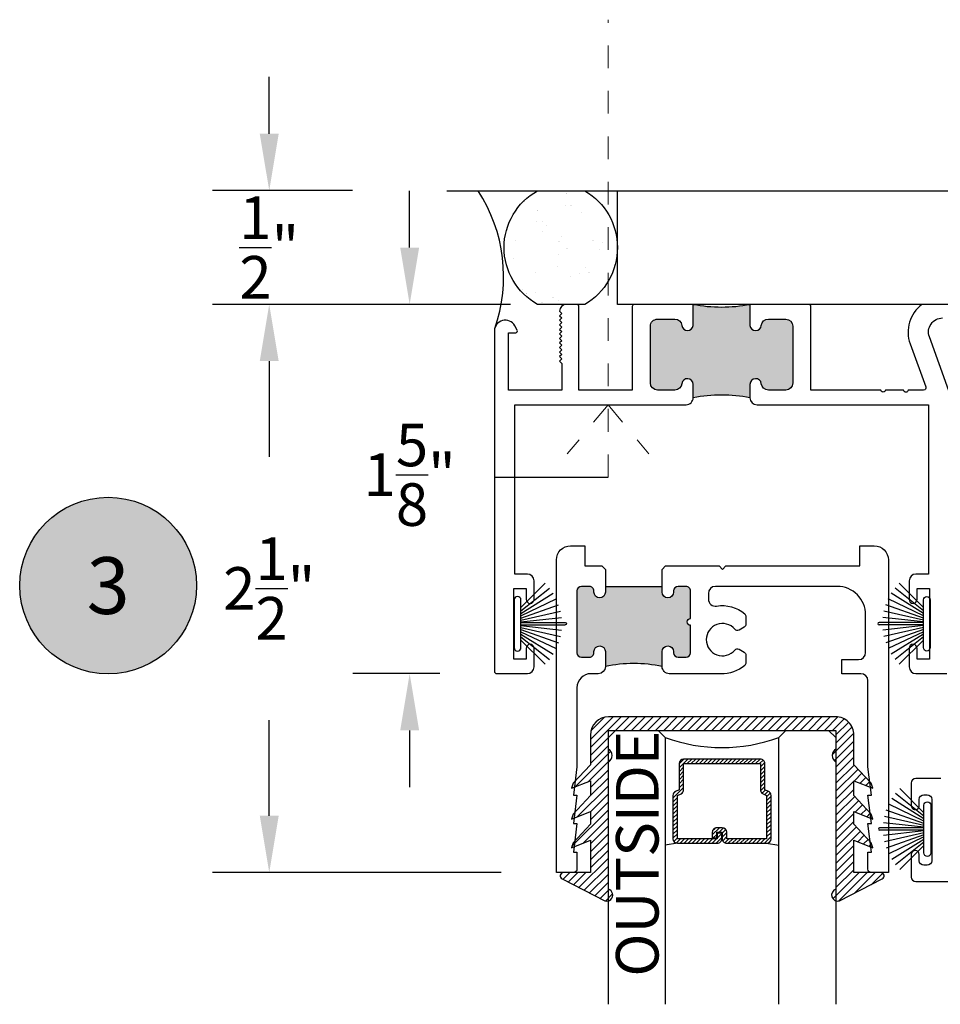
# Model space of a CAD drawing. Units: inches. Extents: x 0 to 179, y -28 to 43.
# Drawn here: x 24 to 28, y 26 to 30 of the extents above; entities that cross this region are included whole.
import ezdxf
from ezdxf.enums import TextEntityAlignment as Align

# ---------------------------------------------------------------- set-up
doc = ezdxf.new("R2010")
doc.units = ezdxf.units.IN
doc.header["$LTSCALE"] = 0.375
doc.header["$MEASUREMENT"] = 0
doc.linetypes.add('CENTER2', pattern=[1.125, 0.75, -0.125, 0.125, -0.125])
doc.linetypes.add('Dash Style-15', pattern=[0.4000000000000001, 0.25, -0.05, 0.05, -0.0500000000000001])
doc.layers.get('Defpoints').update_dxf_attribs({"color": 6})
for name, color, linetype in [('Arcadia-Centerline', 4, 'CENTER2'), ('Arcadia-Dim', 5, 'Continuous'), ('Arcadia-Profile', 5, 'Continuous'), ('Arcadia-Shade', 8, 'Continuous'), ('Arcadia-Text', 3, 'Continuous')]:
    doc.layers.add(name, color=color, linetype=linetype)
doc.layers.add('Screws', color=10, linetype='Dash Style-15', lineweight=5)
doc.styles.get("Standard").update_dxf_attribs({"font": 'arialn.TTF'})
doc.dimstyles.get("Standard").update_dxf_attribs({"dimscale": 0, "dimtxt": 0.046875, "dimasz": 0.0625, "dimexe": 0.0625, "dimexo": 0.0625, "dimgap": 0.09, "dimtad": 0, "dimtih": 1, "dimtoh": 1, "dimdec": 4, "dimzin": 0, "dimdsep": 46, "dimlunit": 4, "dimtxsty": 'Standard', "dimcen": 0.046875, "dimadec": 0, "dimazin": 0, "dimtfac": 1, "dimtdec": 4, "dimtofl": 0, "dimtmove": 0, "dimatfit": 3, "dimfxl": 1, "dimtolj": 1, "dimtzin": 0, "dimarcsym": 0})

# ---------------------------------------------------------------- blocks, each defined once
blk = doc.blocks.new('Keynote')
at = {"layer": 'Arcadia-Shade', "lineweight": -3}
h = blk.add_hatch(color=256, dxfattribs=at)
h.dxf.hatch_style = 1
edge = h.paths.add_edge_path()
edge.add_arc((0, 0), 0.0972, 0, 360)
at = {"layer": 'Defpoints', "lineweight": -3}
blk.add_circle((0, 0), 0.0972, dxfattribs=at)
at = {"layer": 'Arcadia-Text'}
blk.add_attdef('KEYNOTE_BUBBLE', text='', height=0.0625, dxfattribs=at).set_placement((0, 0), align=Align.MIDDLE_CENTER)
blk = doc.blocks.new('*D69')
at = {"layer": 'Arcadia-Dim', "color": 0, "lineweight": -2}
for p, q in [((25.6560224456311, 28.88385050292047), (25.6560224456311, 29.13385050292046)), ((25.67639693881765, 28.63385050292047), (25.4060224456311, 28.63385050292047)), ((25.78864460047014, 27.00885440304465), (25.4060224456311, 27.00885440304465)), ((25.6560224456311, 26.75885440304465), (25.6560224456311, 26.50885440304465))]:
    blk.add_line(p, q, dxfattribs=at)
at = {"layer": 'Arcadia-Dim', "color": 0, "lineweight": -3}
for points in [[(25.61435577896443, 28.88385050292047), (25.69768911229777, 28.88385050292047), (25.6560224456311, 28.63385050292047)], [(25.61435577896443, 26.75885440304465), (25.69768911229777, 26.75885440304465), (25.6560224456311, 27.00885440304465)]]:
    blk.add_solid(points, dxfattribs=at)
at = {"layer": 'Defpoints', "color": 0, "lineweight": -3}
for p in [(25.92639693881765, 28.63385050292047), (25.6560224456311, 27.00885440304465), (26.03864460047013, 27.00885440304465)]:
    blk.add_point(p, dxfattribs=at)
at = {"layer": 'Arcadia-Dim', "color": 0, "insert": (25.6560224456311, 27.88385050292045), "char_height": 0.1875, "attachment_point": 5}
blk.add_mtext('\\A1;1{\\H1x;\\S5/8;}"', dxfattribs=at)
blk = doc.blocks.new('B270PILE')
at = {"lineweight": -3}
for p, q in [((-0.005, 0.03), (-0.005, 0.225)), ((0.005, 0.03), (0.005, 0.225)), ((-0.0347241831699113, 0.03), (-0.1093844810405916, 0.1850337060029319)), ((-0.0252308089558078, 0.03), (-0.0832651711355121, 0.1958526784054417)), ((-0.0164576119723372, 0.03), (-0.0560987533918259, 0.2036791885306117)), ((-0.0081243397192981, 0.03), (-0.0282268612749826, 0.2084148134725706)), ((0.0081243397192981, 0.03), (0.0282268612749826, 0.2084148134725706)), ((0.0164576119723372, 0.03), (0.0560987533918259, 0.2036791885306117)), ((0.0252308089558078, 0.03), (0.0832651711355121, 0.1958526784054417)), ((0.0347241831699113, 0.03), (0.1093844810405917, 0.1850337060029319)), ((-0.0721055093308178, 0.03), (-0.1782655152223096, 0.1361600058914919)), ((-0.0575022248831391, 0.03), (-0.1571852140601667, 0.1549985147676532)), ((-0.0453068943729671, 0.03), (-0.1341282176302316, 0.1713583261783576)), ((0.0453068943729671, 0.03), (0.1341282176302316, 0.1713583261783576)), ((0.0575022248831391, 0.03), (0.1571852140601667, 0.1549985147676532)), ((0.0721055093308178, 0.03), (0.1782655152223096, 0.1361600058914919))]:
    blk.add_line(p, q, dxfattribs=at)
blk.add_lwpolyline([(-0.105, 0, -0.9999999999999998), (-0.105, 0.03), (0.105, 0.03, -0.9999999999999998), (0.105, 0), (0.105, 0)], format="xyb", close=True, dxfattribs=at)
blk.add_arc((0, 0.225), 0.005, 0, 180, dxfattribs=at)
blk = doc.blocks.new('b0950200')
at = {"layer": 'Arcadia-Profile'}
blk.add_lwpolyline([(-0.4995733152251295, -0.6850000000000024), (0.4995733152251293, -0.6850000000000023, 0.4142135623730951), (0.5795733152251294, -0.6050000000000023), (0.5795733152251294, -0.4741680925829428), (0.6556517798491833, -0.3924033260323441), (0.6627766110188027, -0.3705171959680769), (0.5795733152251294, -0.4037517153852194), (0.5795733152251294, -0.3381206043087204), (0.6556517798491833, -0.2563558377581216), (0.6627766110188027, -0.2344697076938615), (0.5795733152251294, -0.2677042271110039), (0.5795733152251294, -0.2127018260559339), (0.6556517798491833, -0.1309370595053281), (0.6627766110188027, -0.109050929441068), (0.5795733152251294, -0.1422854488582104), (0.5795733152251294, 0), (0.6975524685069836, 0, 0.7870766570721514), (0.7044038536197663, 0.0283438570899249), (0.5161459668492121, 0.125004610730457, 0.9999999999999998), (0.5006697387910997, 0.0733195990901976), (0.5006697387910783, -0.4858866516871602, 0.577350269189626), (0.5006697387910996, -0.5434533834170879), (0.5006697387910996, -0.625), (-0.5006697387910998, -0.625), (-0.5006697387910998, -0.5434533834170879, 0.5773502691896255), (-0.5006697387910785, -0.4858866516871602), (-0.5006697387910999, 0.0733195990901976, 0.9999999999999998), (-0.5161459668492123, 0.125004610730457), (-0.7044038536197667, 0.0283438570899249, 0.7870766570721514), (-0.697552468506984, 0), (-0.5795733152251297, 0), (-0.5795733152251297, -0.1422854488582104), (-0.6627766110188029, -0.109050929441068), (-0.6556517798491834, -0.1309370595053281), (-0.5795733152251297, -0.2127018260559339), (-0.5795733152251297, -0.2677042271110039), (-0.6627766110188029, -0.2344697076938615), (-0.6556517798491834, -0.2563558377581216), (-0.5795733152251297, -0.3381206043087204), (-0.5795733152251297, -0.4037517153852194), (-0.6627766110188029, -0.3705171959680769), (-0.6556517798491834, -0.3924033260323441), (-0.5795733152251297, -0.4741680925829428), (-0.5795733152251294, -0.6050000000000023, 0.4142135623730951)], format="xyb", close=True, dxfattribs=at)
blk = doc.blocks.new('1inchflexiblegasket')
at = {"layer": 'Arcadia-Shade', "lineweight": -3}
h = blk.add_hatch(dxfattribs=at)
h.set_pattern_fill('ANSI31', color=256, scale=0.2)
h.set_pattern_definition([(45, (-89.43627856654982, -536.5902275296392), (-0.0176776695296637, 0.0176776695296637), [])])
edge = h.paths.add_edge_path()
edge.add_line((0.4995733152251296, -5.7e-14), (-0.4995733152251292, -5.68e-14))
edge.add_arc((-0.4995733152251292, -0.0800000000000568), 0.08, 90, 180)
edge.add_line((-0.5795733152251293, -0.0800000000000568), (-0.5795733152251294, -0.2108319074171164))
edge.add_line((-0.5795733152251294, -0.2108319074171164), (-0.6556517798491833, -0.292596673967715))
edge.add_line((-0.6556517798491833, -0.292596673967715), (-0.6627766110188027, -0.3144828040319822))
edge.add_line((-0.6627766110188027, -0.3144828040319822), (-0.5795733152251294, -0.2812482846148398))
edge.add_line((-0.5795733152251294, -0.2812482846148398), (-0.5795733152251294, -0.3468793956913388))
edge.add_line((-0.5795733152251294, -0.3468793956913388), (-0.6556517798491833, -0.4286441622419376))
edge.add_line((-0.6556517798491833, -0.4286441622419376), (-0.6627766110188027, -0.4505302923061977))
edge.add_line((-0.6627766110188027, -0.4505302923061977), (-0.5795733152251294, -0.4172957728890553))
edge.add_line((-0.5795733152251294, -0.4172957728890553), (-0.5795733152251294, -0.4722981739441252))
edge.add_line((-0.5795733152251294, -0.4722981739441252), (-0.6556517798491833, -0.5540629404947311))
edge.add_line((-0.6556517798491833, -0.5540629404947311), (-0.6627766110188027, -0.5759490705589912))
edge.add_line((-0.6627766110188027, -0.5759490705589912), (-0.5795733152251294, -0.5427145511418489))
edge.add_line((-0.5795733152251294, -0.5427145511418489), (-0.5795733152251294, -0.6850000000000592))
edge.add_line((-0.5795733152251294, -0.6850000000000592), (-0.6975524685069836, -0.6850000000000592))
edge.add_arc((-0.6975524685069836, -0.700000000000059), 0.0149999999999999, 90, 242.8218308985568)
edge.add_line((-0.7044038536197663, -0.713343857089984), (-0.5161459668492121, -0.8100046107305161))
edge.add_arc((-0.5084078528201559, -0.7841621049103864), 0.0269761656984479, 253.3305342461636, 433.3305342461635)
edge.add_line((-0.5006697387910997, -0.7583195990902568), (-0.5006697387910783, -0.199113348312899))
edge.add_arc((-0.5172878228214092, -0.1703299824479413), 0.0332361680606408, 300.000000000021, 420.0000000000212)
edge.add_line((-0.5006697387910996, -0.1415466165829712), (-0.5006697387910996, -0.0600000000000591))
edge.add_line((-0.5006697387910996, -0.0600000000000591), (0.5006697387910999, -0.0600000000000594))
edge.add_line((0.5006697387910999, -0.0600000000000594), (0.5006697387910999, -0.1415466165829714))
edge.add_arc((0.5172878228214097, -0.1703299824479414), 0.0332361680606408, 119.9999999999788, 239.9999999999788)
edge.add_line((0.5006697387910786, -0.1991133483128992), (0.5006697387910999, -0.7583195990902569))
edge.add_arc((0.5084078528201561, -0.7841621049103866), 0.0269761656984479, 106.6694657538363, 286.6694657538364)
edge.add_line((0.5161459668492123, -0.8100046107305162), (0.7044038536197667, -0.7133438570899843))
edge.add_arc((0.697552468506984, -0.7000000000000594), 0.0150000000000001, 297.1781691014431, 450)
edge.add_line((0.697552468506984, -0.6850000000000593), (0.5795733152251297, -0.6850000000000593))
edge.add_line((0.5795733152251297, -0.6850000000000593), (0.5795733152251297, -0.542714551141849))
edge.add_line((0.5795733152251297, -0.542714551141849), (0.6627766110188029, -0.5759490705589914))
edge.add_line((0.6627766110188029, -0.5759490705589914), (0.6556517798491834, -0.5540629404947313))
edge.add_line((0.6556517798491834, -0.5540629404947313), (0.5795733152251297, -0.4722981739441254))
edge.add_line((0.5795733152251297, -0.4722981739441254), (0.5795733152251297, -0.4172957728890554))
edge.add_line((0.5795733152251297, -0.4172957728890554), (0.6627766110188029, -0.4505302923061978))
edge.add_line((0.6627766110188029, -0.4505302923061978), (0.6556517798491834, -0.4286441622419377))
edge.add_line((0.6556517798491834, -0.4286441622419377), (0.5795733152251297, -0.3468793956913389))
edge.add_line((0.5795733152251297, -0.3468793956913389), (0.5795733152251297, -0.28124828461484))
edge.add_line((0.5795733152251297, -0.28124828461484), (0.6627766110188029, -0.3144828040319823))
edge.add_line((0.6627766110188029, -0.3144828040319823), (0.6556517798491834, -0.2925966739677151))
edge.add_line((0.6556517798491834, -0.2925966739677151), (0.5795733152251298, -0.2108319074171165))
edge.add_line((0.5795733152251298, -0.2108319074171165), (0.5795733152251296, -0.080000000000057))
edge.add_arc((0.4995733152251296, -0.080000000000057), 0.08, 360, 450)
at = {"layer": 'Arcadia-Profile', "rotation": 180}
blk.add_blockref('b0950200', (0, -0.6850000000000592), dxfattribs=at)
blk = doc.blocks.new('*U24')
at = {"layer": 'Arcadia-Shade', "lineweight": -3}
h = blk.add_hatch(dxfattribs=at)
h.set_pattern_fill('ANSI31', color=256, scale=0.1, style=0)
h.set_pattern_definition([(45, (-12.49009116438055, -10.79353366436353), (-0.0088388347648318, 0.0088388347648318), [])])
edge = h.paths.add_edge_path()
edge.add_line((0.4990116755820752, 0.4285564927512803), (0.5229934129158452, 0.4285564927512838))
edge.add_arc((0.5229934129158464, 0.4482414927513226), 0.0196850000000387, 269.9999999999964, 359.9999999999982)
edge.add_line((0.5426784129158853, 0.448241492751322), (0.5426784129158853, 0.4732180318310384))
edge.add_line((0.5426784129158853, 0.4732180318310384), (0.5229934129158452, 0.4732180318310384))
edge.add_line((0.5229934129158452, 0.4732180318310384), (0.5229934129158452, 0.448241492751322))
edge.add_line((0.5229934129158452, 0.448241492751322), (0.4990116755820752, 0.448241492751322))
edge.add_line((0.4990116755820752, 0.448241492751322), (0.4990116755820752, 0.4763228331426534))
edge.add_arc((0.4793266755820601, 0.4763228331426871), 0.0196850000000151, 359.9999999999018, 449.9999999999017)
edge.add_line((0.4793266755820939, 0.4960078331427022), (0.3036411249999347, 0.4960078331426985))
edge.add_arc((0.3036411249999346, 0.4763228331426604), 0.0196850000000382, 89.99999999999984, 179.9999999999998)
edge.add_line((0.2839561249998965, 0.4763228331426605), (0.2839561249998965, 0.2858323436881278))
edge.add_arc((0.3036411249999145, 0.2858323436881261), 0.019685000000018, 179.9999999999951, 245.4529343159605)
edge.add_line((0.2954631769583571, 0.2679264678137017), (0.3114070047096007, 0.2606446238063391))
edge.add_line((0.3114070047096007, 0.2606446238063391), (0.3114070047096007, 0.1457257251104203))
edge.add_arc((0.3310920047095802, 0.145725725110422), 0.0196849999999795, 180.000000000005, 270.000000000005)
edge.add_line((0.3310920047095819, 0.1260407251104425), (0.668905995290265, 0.126040725110439))
edge.add_arc((0.668905995290266, 0.1457257251104213), 0.0196849999999823, 269.9999999999974, 359.9999999999973)
edge.add_line((0.6885909952902483, 0.1457257251104203), (0.6885909952902483, 0.2606446238063391))
edge.add_line((0.6885909952902483, 0.2606446238063391), (0.7045348230414366, 0.2679264678137088))
edge.add_arc((0.6963568749998893, 0.2858323436881248), 0.019685000000006, 294.547065684023, 359.9999999999882)
edge.add_line((0.7160418749998954, 0.2858323436881207), (0.7160418749998936, 0.4763228331426605))
edge.add_arc((0.696356874999912, 0.4763228331426601), 0.0196849999999816, 9.694e-13, 89.99999999999903)
edge.add_line((0.6963568749999123, 0.4960078331426418), (0.5206721869999261, 0.4960078331426985))
edge.add_arc((0.5206721869999243, 0.4763228331426586), 0.0196850000000399, 89.99999999999484, 179.9999999999947)
edge.add_line((0.5009871869998844, 0.4763228331426605), (0.5009871869998844, 0.4521573060815706))
edge.add_line((0.5009871869998844, 0.4521573060815706), (0.5206721869999261, 0.4521573060815706))
edge.add_line((0.5206721869999261, 0.4521573060815706), (0.5206721869999261, 0.4763228331426605))
edge.add_line((0.5206721869999261, 0.4763228331426605), (0.6963568749999123, 0.4763228331426605))
edge.add_line((0.6963568749999123, 0.4763228331426605), (0.6963568749999123, 0.2858323436881207))
edge.add_line((0.6963568749999123, 0.2858323436881207), (0.6804130472487258, 0.2785504996807049))
edge.add_arc((0.6885909952902385, 0.2606446238063089), 0.0196849999999736, 114.5470656839561, 179.9999999999121)
edge.add_line((0.668905995290265, 0.2606446238063391), (0.668905995290265, 0.1457257251104203))
edge.add_line((0.668905995290265, 0.1457257251104203), (0.3310920047095819, 0.1457257251104203))
edge.add_line((0.3310920047095819, 0.1457257251104203), (0.3310920047095819, 0.2606446238063391))
edge.add_arc((0.311407004709616, 0.2606446238063067), 0.019684999999966, 9.41968e-11, 65.45293431605748)
edge.add_line((0.3195849527511214, 0.2785504996806978), (0.3036411249999347, 0.2858323436881207))
edge.add_line((0.3036411249999347, 0.2858323436881207), (0.3036411249999347, 0.4763228331426605))
edge.add_line((0.3036411249999347, 0.4763228331426605), (0.4793266755820939, 0.4763228331426605))
edge.add_line((0.4793266755820939, 0.4763228331426605), (0.4793266755820939, 0.448241492751322))
edge.add_arc((0.4990116755821054, 0.4482414927512918), 0.0196850000000115, 179.9999999999121, 269.9999999999121)
at = {"layer": 'Arcadia-Profile'}
for p, q in [((0.3036416249999334, 0.4960078331427022), (0.2499999999999218, 0.5053829846366896)), ((0.6963568749999123, 0.4960078331427022), (0.7499984999999258, 0.5053829846366896)), ((0.7080088700575029, 0.2699663348586228), (0.7122228838293801, 0.2741803486304981))]:
    blk.add_line(p, q, dxfattribs=at)
for points in [[(0.2499999999999994, 1.20524279817635), (0.25, 0.03125), (0.21875, 0), (0.03125, 0), (0, 0.03125), (1.2e-15, 1.20524279817635)], [(1, 1.20524279817635), (1, 0.03125), (0.96875, 0), (0.78125, 0), (0.75, 0.03125), (0.7499999999999994, 1.20524279817635)]]:
    blk.add_lwpolyline(points, dxfattribs=at)
blk.add_lwpolyline([(0.4990116755820752, 0.4285564927512803), (0.5229934129158452, 0.4285564927512838, 0.4142135623731049), (0.5426784129158853, 0.448241492751322), (0.5426784129158853, 0.4732180318310384), (0.5229934129158452, 0.4732180318310384), (0.5229934129158452, 0.448241492751322), (0.4990116755820752, 0.448241492751322), (0.4990116755820752, 0.4763228331426534, 0.4142135623730951), (0.4793266755820939, 0.4960078331427022), (0.3036411249999347, 0.4960078331426985, 0.4142135623730951), (0.2839561249998965, 0.4763228331426605), (0.2839561249998965, 0.2858323436881278, 0.2936188569408289), (0.2954631769583571, 0.2679264678137017), (0.3114070047096007, 0.2606446238063391), (0.3114070047096007, 0.1457257251104203, 0.4142135623730951), (0.3310920047095819, 0.1260407251104425), (0.668905995290265, 0.126040725110439, 0.4142135623730951), (0.6885909952902483, 0.1457257251104203), (0.6885909952902483, 0.2606446238063391), (0.7045348230414366, 0.2679264678137088, 0.2936188569408282), (0.7160418749998954, 0.2858323436881207), (0.7160418749998936, 0.4763228331426605, 0.4142135623730853), (0.6963568749999123, 0.4960078331426418), (0.5206721869999261, 0.4960078331426985, 0.4142135623730951), (0.5009871869998844, 0.4763228331426605), (0.5009871869998844, 0.4521573060815706), (0.5206721869999261, 0.4521573060815706), (0.5206721869999261, 0.4763228331426605), (0.6963568749999123, 0.4763228331426605), (0.6963568749999123, 0.2858323436881207), (0.6804130472487258, 0.2785504996807049, 0.2936188569407848), (0.668905995290265, 0.2606446238063391), (0.668905995290265, 0.1457257251104203), (0.3310920047095819, 0.1457257251104203), (0.3310920047095819, 0.2606446238063391, 0.2936188569408189), (0.3195849527511214, 0.2785504996806978), (0.3036411249999347, 0.2858323436881207), (0.3036411249999347, 0.4763228331426605), (0.4793266755820939, 0.4763228331426605), (0.4793266755820939, 0.448241492751322, 0.4142135623730946)], format="xyb", close=True, dxfattribs=at)
blk.add_arc((0.4999992499998971, -0.6625220109668888), 0.7374409998105559, 70.18348207574029, 109.8165179242613, dxfattribs=at)
blk = doc.blocks.new('*D66')
at = {"layer": 'Arcadia-Dim', "color": 0, "lineweight": -2}
for p, q in [((26.09957419640193, 28.6338544113243), (24.78834890912607, 28.6338544113243)), ((25.03834890912607, 28.3838544113243), (25.03834890912607, 27.96297138699211)), ((25.03834890912607, 26.38335441018166), (25.03834890912607, 26.80393659845186)), ((26.05854264056454, 26.13335441018167), (24.78834890912607, 26.13335441018167))]:
    blk.add_line(p, q, dxfattribs=at)
at = {"layer": 'Arcadia-Dim', "color": 0, "lineweight": -3}
for points in [[(24.99668224245941, 28.3838544113243), (25.08001557579274, 28.3838544113243), (25.03834890912607, 28.6338544113243)], [(24.99668224245941, 26.38335441018166), (25.08001557579274, 26.38335441018166), (25.03834890912607, 26.13335441018167)]]:
    blk.add_solid(points, dxfattribs=at)
at = {"layer": 'Defpoints', "color": 0, "lineweight": -3}
for p in [(26.34957419640193, 28.6338544113243), (25.03834890912607, 26.13335441018167), (26.30854264056454, 26.13335441018167)]:
    blk.add_point(p, dxfattribs=at)
at = {"layer": 'Arcadia-Dim', "color": 0, "insert": (25.03834890912607, 27.38345399272197), "char_height": 0.1875, "attachment_point": 5}
blk.add_mtext('\\A1;2{\\H1x;\\S1/2;}"', dxfattribs=at)
blk = doc.blocks.new('*D67')
at = {"layer": 'Arcadia-Dim', "color": 0, "lineweight": -2}
for p, q in [((25.03834890912616, 29.38462506344692), (25.03834890912616, 29.63462506344692)), ((25.4038745038434, 29.13462506344691), (24.78834890912616, 29.13462506344691)), ((26.09957419640193, 28.6338544113243), (24.78834890912616, 28.6338544113243)), ((25.03834890912616, 28.3838544113243), (25.03834890912616, 28.1338544113243))]:
    blk.add_line(p, q, dxfattribs=at)
at = {"layer": 'Arcadia-Dim', "color": 0, "lineweight": -3}
for points in [[(24.99668224245949, 29.38462506344692), (25.08001557579282, 29.38462506344692), (25.03834890912616, 29.13462506344691)], [(24.99668224245949, 28.3838544113243), (25.08001557579282, 28.3838544113243), (25.03834890912616, 28.6338544113243)]]:
    blk.add_solid(points, dxfattribs=at)
at = {"layer": 'Defpoints', "color": 0, "lineweight": -3}
for p in [(25.03834890912616, 29.13462506344691), (25.6538745038434, 29.13462506344691), (26.34957419640193, 28.6338544113243)]:
    blk.add_point(p, dxfattribs=at)
at = {"layer": 'Arcadia-Dim', "color": 0, "insert": (25.03834890912616, 28.88423973738559), "char_height": 0.1875, "attachment_point": 5}
blk.add_mtext('\\A1;{\\H1x;\\S1/2;}"', dxfattribs=at)
blk = doc.blocks.new('Screw Target Indicator')
at = {"layer": 'Screws'}
for p, q in [((-0.0052220389184185, 0.0150000000001001), (0.2110036038659473, 0.194527023384353)), ((0.3132583640378925, 0.0150000000001001), (-1.700189642998793, 0.0150000000001001)), ((-0.0052220389184185, 0.0150000000010096), (0.2110036038659473, -0.1645270233832434))]:
    blk.add_line(p, q, dxfattribs=at)

msp = doc.modelspace()

# ---------------------------------------------------------------- hatches: boundary and pattern name
at = {"lineweight": -3}
h = msp.add_hatch(dxfattribs=at)
h.set_pattern_fill('AR-SAND', color=256, scale=0.1, angle=-1.27e-14, style=0)
h.set_pattern_definition([(52.50000000000002, (23.38435456991555, -24.84291451533658), (0.1926823769013159, -0.0062993358109608), [0, -0.1519999999999997, 0, -0.1699999999999997, 0, -0.1624999999999996]), (82.50000000000001, (23.38435456991555, -24.84291451533658), (0.2822146065229739, 0.1769776705267729), [0, -0.0819999999999999, 0, -0.1369999999999998, 0, -0.0525]), (122.4999999999999, (23.38435456991555, -24.96591451533658), (0.0005659053536963, 0.3114141861751496), [0, -0.05, 0, -0.1799999999999998, 0, -0.2349999999999998]), (132.5, (23.38435456991555, -24.96591451533658), (0.0877675564934248, 0.3006126604572295), [0, -0.025, 0, -0.118, 0, -0.135])])
edge = h.paths.add_edge_path()
edge.add_line((26.21829690237199, 29.13372558864553), (26.42681022605346, 29.13372558864553))
edge.add_arc((26.27930381487249, 28.88378999999856), 0.2902170563764295, -59.4518432422401, 59.451843230772795, ccw=False)
edge.add_line((26.42681022600345, 28.63385441132211), (26.21829690232198, 28.63385441132211))
edge.add_arc((26.35653441678322, 28.88378999996998), 0.2856175920303663, 118.94665491671901, 241.0533450717879, ccw=False)
at = {"layer": 'Arcadia-Profile'}
h = msp.add_hatch(dxfattribs=at)
h.set_pattern_fill('AR-SAND', color=256, scale=0.1, angle=-1.27e-14, style=0)
h.set_pattern_definition([(52.50000000000002, (23.38472737731445, -24.84291451533658), (0.1926823769013159, -0.0062993358109608), [0, -0.1519999999999997, 0, -0.1699999999999997, 0, -0.1624999999999996]), (82.50000000000001, (23.38472737731445, -24.84291451533658), (0.2822146065229739, 0.1769776705267729), [0, -0.0819999999999999, 0, -0.1369999999999998, 0, -0.0525]), (122.4999999999999, (23.38472737731445, -24.96591451533658), (0.0005659053536963, 0.3114141861751496), [0, -0.05, 0, -0.1799999999999998, 0, -0.2349999999999998]), (132.5, (23.38472737731445, -24.96591451533658), (0.0877675564934248, 0.3006126604572295), [0, -0.025, 0, -0.118, 0, -0.135])])
edge = h.paths.add_edge_path()
edge.add_line((26.21866970977088, 29.13372558864553), (26.42718303345235, 29.13372558864553))
edge.add_arc((26.27967662227134, 28.88378999999858), 0.2902170563764292, -59.45184324223959, 59.45184323077291, ccw=False)
edge.add_line((26.42718303340233, 28.63385441132211), (26.21866970972086, 28.63385441132211))
edge.add_arc((26.35690722418225, 28.88378999996999), 0.2856175920303687, 118.946654916733, 241.053345071801, ccw=False)
h = msp.add_hatch(color=256, dxfattribs=at)
edge = h.paths.add_edge_path()
edge.add_arc((27.02801951571029, 27.55638913249965), 0.6780862519497421, 79.37720874024946, 100.6227912597507)
edge.add_line((26.90301951571028, 28.22285440922706), (26.90301951571021, 28.28185440922717))
edge.add_arc((26.87801951571023, 28.28185440922717), 0.0249999999999773, 0, 173.8493601721433)
edge.add_arc((26.82234187208209, 28.28785440922704), 0.0309999999998487, 269.99999999968395, 353.84936017219525, ccw=False)
edge.add_line((26.82234187208192, 28.2568544092272), (26.74601951571011, 28.25685440922706))
edge.add_arc((26.74601951571017, 28.28785440922706), 0.0310000000000068, 180, 269.9999999998916, ccw=False)
edge.add_line((26.71501951571016, 28.28785440922704), (26.71501951571026, 28.53785440922725))
edge.add_arc((26.7460195157099, 28.53785440922736), 0.0309999999996222, 89.99999999887137, 180.0000000001838, ccw=False)
edge.add_line((26.7460195157105, 28.56885440922697), (26.82234187208214, 28.56885440922708))
edge.add_arc((26.82234187208214, 28.53785440922725), 0.0309999999998247, 6.1506398275734, 90.0000000000008, ccw=False)
edge.add_arc((26.87809147025748, 28.54393453441999), 0.0250802284108688, 186.3150202104657, 353.6849797900608)
edge.add_line((26.90301951571021, 28.54117583779869), (26.90301951571021, 28.62385440922704))
edge.add_line((26.90301951571021, 28.62385440922704), (26.90301951571021, 28.63385440922703))
edge.add_arc((27.02801951571021, 29.30031968595438), 0.6780862519497421, 259.3772087402491, 280.6227912597504)
edge.add_line((27.15301951571021, 28.63385440922703), (27.15301951571021, 28.62385440922704))
edge.add_line((27.15301951571021, 28.62385440922704), (27.15301951571032, 28.54117583779858))
edge.add_arc((27.17794756116305, 28.54393453441977), 0.0250802284108593, 186.3150202096801, 353.6849797903196)
edge.add_arc((27.23369715933849, 28.53785440922703), 0.03099999999995, 89.99999999976359, 173.8493601718092, ccw=False)
edge.add_line((27.23369715933861, 28.56885440922697), (27.31001951571077, 28.56885440922703))
edge.add_arc((27.3100195157101, 28.53785440922693), 0.0310000000001045, 0, 89.99999999874251, ccw=False)
edge.add_line((27.3410195157102, 28.53785440922714), (27.34101951571019, 28.28785440922703))
edge.add_arc((27.31001951571037, 28.28785440922701), 0.0309999999998212, -90.00000000042007, 2.6204816094832495e-11, ccw=False)
edge.add_line((27.31001951571014, 28.2568544092272), (27.23369715933839, 28.25685440922709))
edge.add_arc((27.23369715933839, 28.28785440922692), 0.0309999999998233, 186.1506398275717, 270.0000000000033, ccw=False)
edge.add_arc((27.17801951571021, 28.28185440922729), 0.024999999999978, 6.150639827858557, 179.9999999999979)
edge.add_line((27.15301951571023, 28.28185440922729), (27.15301951571027, 28.222854409227))
at = {"layer": 'Arcadia-Profile', "lineweight": -3}
msp.add_hatch(color=256, dxfattribs=at).paths.add_polyline_path([(26.51680745316274, 27.39235641018178), (26.51680745316274, 27.3673564101817, -1), (26.46680745316257, 27.3673564101817), (26.46680745316257, 27.37235641018134, 0.4142135623731213), (26.44680745316257, 27.39235641018178), (26.41180745316273, 27.39235641018178, 0.4142135623729911), (26.39180745316274, 27.37235641018134), (26.39180745316274, 27.10035441018165, 0.4142135623731213), (26.41180745316273, 27.08035441018167), (26.44680745316257, 27.08035441018167, 0.4142135623731079), (26.46680745316257, 27.10035441018165), (26.46680745316257, 27.10535441018175, -1), (26.51680745316274, 27.10535441018175), (26.51680745316274, 27.03935441018149, -0.1085986702297759), (26.76680745316274, 27.03935441018149), (26.76680745316274, 27.10535441018175, -1), (26.81680745316246, 27.10535441018175), (26.81680745316246, 27.10035441018165, 0.4142135623730951), (26.83680745316245, 27.08035441018167), (26.87180745316276, 27.08035441018167, 0.4142135623730951), (26.89180745316274, 27.10035441018165), (26.89180745316274, 27.22135541018162, -1), (26.89180745316274, 27.25135541018137), (26.89180745316274, 27.37235641018134, 0.4142135623731213), (26.87180745316276, 27.39235641018132), (26.83680745316245, 27.39235641018132, 0.4142135623730951), (26.81680745316246, 27.37235641018134), (26.81680745316246, 27.3673564101817, -1), (26.76680745316274, 27.3673564101817), (26.76680745316274, 27.39235641018132)])

# ---------------------------------------------------------------- linework, layer by layer
at = {"layer": 'Arcadia-Profile'}
msp.add_line((25.8199642693766, 29.13372558864553), (30.27644983826829, 29.13372558864553), dxfattribs=at)
at = {"layer": 'Arcadia-Profile', "lineweight": -3}
msp.add_line((26.51680745316274, 27.39235641018132), (26.76680745316274, 27.39235641018132), dxfattribs=at)
at = {"layer": 'Arcadia-Profile'}
msp.add_lwpolyline([(26.21866970977088, 29.13372558864553), (26.42718303345235, 29.13372558864553, -0.570989693723007), (26.42718303340233, 28.63385441132211), (26.21866970972086, 28.63385441132211, -0.5896722366876225)], format="xyb", close=True, dxfattribs=at)
msp.add_lwpolyline([(26.56989367864798, 29.13372558864553), (29.51668409304311, 29.13372558864553), (29.51764463979252, 28.63385441132211), (26.56989367864798, 28.63385441132211), (26.56989367864798, 29.13372558864553), (26.56989367864798, 29.13372558864553)], dxfattribs=at)
at = {"layer": 'Arcadia-Profile', "lineweight": -3}
msp.add_lwpolyline([(26.4006446023147, 28.25685440940033), (26.4006446023147, 28.62385441127308, 0.4142135623714302), (26.39064460226381, 28.63385441132404), (26.34564460203441, 28.63385441132429, 0.4142135623730951), (26.31564460188159, 28.60385441117147), (26.32564460193253, 28.59385441112046), (26.31564460188159, 28.58385441106952), (26.32564460193253, 28.57385441101857), (26.31564460188159, 28.56385441096763), (26.32564460193253, 28.55385441091663), (26.31564460188159, 28.54385441086569), (26.32564460193253, 28.53385441081475), (26.31564460188159, 28.52385441076381), (26.32564460193253, 28.51385441071286), (26.31564460188159, 28.50385441066192), (26.32564460193253, 28.49385441061098), (26.31564460188159, 28.48385441056004), (26.32564460193253, 28.4738544105091), (26.31564460188159, 28.46385441045809), (26.32564460193253, 28.45385441040715), (26.31564460188159, 28.4438544103562), (26.32564460193253, 28.43385441030527), (26.31564460188159, 28.42385441025426), (26.32564460193253, 28.41385441020332), (26.31564460188159, 28.40385441015238), (26.32564460193253, 28.39385441010144), (26.31564460188159, 28.38385441005049), (26.32564460193253, 28.37385440999956), (26.32564460193253, 28.25685440940033), (26.09064460073503, 28.25685440940033), (26.09064460073503, 28.5088544106874), (26.12264460089801, 28.5088544106874, 0.5773502691894056), (26.12957280416367, 28.52085441074854), (26.11867440109704, 28.53973099858127, 0.7673269879790251), (26.02864460041911, 28.51560758619483), (26.02864460041915, 27.01885440309558, 0.4142135623733162), (26.03864460047012, 27.00885440304463), (26.17364460115818, 27.00885440304475, 0.4142135623724015), (26.20364460131093, 27.03885440319757), (26.20364460131089, 27.12035440361272, 0.9999999999999998), (26.16864460113248, 27.12035440361272), (26.16864460113248, 27.07285440337081), (26.11364460085229, 27.07285440337081), (26.11364460085229, 27.38285440495025), (26.16864460113248, 27.38285440495025), (26.16864460113248, 27.33535440470832, 0.9999999999999998), (26.20364460131089, 27.33535440470832), (26.20364460131082, 27.41685440512346, 0.4142135623714302), (26.17364460115798, 27.44685440527647), (26.11864460087776, 27.44685440527641), (26.11864460087776, 28.19185440906887), (26.87201951427856, 28.19185440906904, 0.4142135623733755), (26.90301951443651, 28.22285440922703), (26.90301951443644, 28.28185440952776, 0.94771614293959), (26.85316342327695, 28.28453298096994, -0.3831100821458274), (26.82234187039707, 28.2568544094004), (26.74601951363639, 28.25685440940027, -0.4142135623725581), (26.71501951347849, 28.2878544095582), (26.7150195134786, 28.53785441083222, -0.4142135623798083), (26.74601951363678, 28.56885441098988), (26.82234187039731, 28.56885441098999, -0.3831100821454129), (26.85316342327698, 28.54117583942034, 0.8954385064725952), (26.90301951443644, 28.54117583942058), (26.90301951443696, 28.63385441132113), (26.64501951312197, 28.63385441132258, 0.4142135623748454), (26.63501951307095, 28.62385441127163), (26.63501951307106, 28.25685440940031)], format="xyb", close=True, dxfattribs=at)
for points in [[(28.02814461060695, 28.63385441132604), (27.90948039434919, 28.63385441132602, 0.3316002695540727), (27.85731133137709, 28.45986734865402), (27.92631744455186, 28.27027461090191, -0.5205670505518151), (27.91692051829612, 28.25685440940025), (27.84874840761214, 28.25685440940027, -0.9999999999992004), (27.82874840751024, 28.25685440940027), (27.74874840710263, 28.25685440940029, -1.000000000000887), (27.72874840700072, 28.25685440940029), (27.42101951707559, 28.25685440940035), (27.42101951707568, 28.6238544112711, 0.4142135623742178), (27.41101951702468, 28.63385441132205), (27.15301951571023, 28.63385441132113), (27.15301951571, 28.63385441132113), (27.15301951571035, 28.54117583942047, 0.8954385064807949), (27.20287560686978, 28.54117583942047, -0.3831100821435165), (27.2336971597497, 28.56885441098988), (27.31001951651073, 28.56885441098993, -0.4142135623666503), (27.34101951666811, 28.53785441083208), (27.3410195166681, 28.28785440955818, -0.4142135623753777), (27.3100195165101, 28.2568544094004), (27.23369715974947, 28.25685440940031, -0.3831100821454124), (27.20287560686971, 28.28453298097005, 0.9477161429395913), (27.15301951571024, 28.28185440952788), (27.15301951571028, 28.22285440922697, 0.4142135623728923), (27.18401951586824, 28.19185440906904), (27.93814461014849, 28.19185440906906), (27.93814461014838, 27.44685440527641), (27.88314460986806, 27.44685440527654, 0.4142135623722627), (27.85314460971533, 27.4168544051237), (27.85314460971537, 27.33535440470832, 0.9999999999999998), (27.88814460989355, 27.33535440470832), (27.88814460989367, 27.38285440495025), (27.94314461017386, 27.38285440495025), (27.94314461017386, 27.07285440337081), (27.88814460989367, 27.07285440337081), (27.88814460989367, 27.12035440361272, 0.9999999999999998), (27.85314460971525, 27.12035440361272), (27.85314460971527, 27.03885440319765, 0.4142135623703205), (27.88314460986786, 27.00885440304472), (28.01814461055601, 27.00885440304463, 0.4142135623732928)], [(28.028144610607, 28.25364916883394), (27.94188366767873, 28.49064916171017, -0.5205670505516813), (28.00014461046426, 28.57385441102032)], [(27.99250498007133, 26.54715639285343), (27.88250298007281, 26.54715583546096, 0.4142135623730822), (27.86250308141554, 26.52715573411871), (27.86250358559347, 26.42765573412027, 0.9999999999999998), (27.89750758559331, 26.42765591148947), (27.89750744624737, 26.45515591148916, -0.4142135623730951), (27.91750734490507, 26.47515601283096), (27.93250534490472, 26.47515608882788, -0.4142135623730822), (27.95250544624653, 26.45515619017017), (27.95250681436757, 26.18515619017383, -0.4142135623730951), (27.93250691571031, 26.16515608883157), (27.91750891571065, 26.16515601283511, -0.4142135623730951), (27.89750881436841, 26.18515591149237), (27.89750867502246, 26.21265591149206, 1), (27.86250467502306, 26.21265573412285), (27.862505179201, 26.11315573412396, 0.4142120782591261), (27.88250517920098, 26.09315583546671), (27.88250517920098, 26.09315583546671), (27.88250517920098, 26.09315583546671), (29.77442818170403, 26.09315583546671)]]:
    msp.add_lwpolyline(points, format="xyb", dxfattribs=at)
at = {"layer": 'Arcadia-Profile'}
for points in [[(26.51680745316274, 27.46735941018171), (26.51680745316274, 27.3673564101817, -0.9999999999999998), (26.46680745316257, 27.3673564101817), (26.46680745316257, 27.37235641018135, 0.4142135623730951), (26.44680745316257, 27.39235641018178), (26.41180745316273, 27.39235641018178, 0.4142135623730951), (26.39180745316274, 27.37235641018135), (26.39180745316274, 27.10035441018165, 0.4142135623730951), (26.41180745316273, 27.08035441018167), (26.44680745316257, 27.08035441018167, 0.4142135623731081), (26.46680745316257, 27.10035441018165), (26.46680745316257, 27.10535441018175, -0.9999999999999998), (26.51680745316274, 27.10535441018175), (26.51680745316274, 27.0393544101815, -0.4142135623730869), (26.48580745316279, 27.00835441018155), (26.45380745316265, 27.00835441018155, 0.4142135623730868), (26.39180745316274, 26.94635441018165), (26.39180745316274, 26.59835641018146), (26.37681045316253, 26.47335641018147), (26.39180745316274, 26.47335641018147), (26.37681045316253, 26.34835641018146), (26.39180745316274, 26.34835641018146), (26.37681045316253, 26.22335641018147), (26.39180745316274, 26.22335641018147), (26.39180745316274, 26.14835441018142, -0.4142135623730951), (26.37680745316242, 26.13335441018155), (26.30180845316248, 26.13335441018155), (26.30180845316248, 27.50935441018175, -0.4142135623730951), (26.36380845316284, 27.57135441018165), (26.42680845316248, 27.57135441018165), (26.42680845316248, 27.48235941018158), (26.50180745316288, 27.48235941018158), (26.51680745316274, 27.46735941018171)], [(26.76680745316274, 27.46735941018171), (26.78180445316251, 27.48235641018148), (27.01681045316285, 27.48235641018148), (27.03180745316262, 27.46735941018171), (27.04681195316265, 27.48235641018148), (27.16247745316263, 27.48235641018148), (27.63680545316287, 27.48235641018148), (27.63680545316287, 27.57135441018165), (27.69980545316251, 27.57135441018165, -0.4142135623730951), (27.76180545316286, 27.50935441018175), (27.76180545316286, 26.13335441018155), (27.68680745316281, 26.13335441018155, -0.4142135623730951), (27.67180745316248, 26.14835441018142), (27.67180745316248, 26.22335641018147), (27.68680945316258, 26.22335641018147), (27.67180745316248, 26.34835641018146), (27.68680945316258, 26.34835641018146), (27.67180745316248, 26.47335641018147), (27.68680945316258, 26.47335641018147), (27.67180745316248, 26.59835641018146), (27.67180745316248, 26.9773544101816, 0.4142135623730951), (27.64080745316253, 27.00835441018155), (27.55680745316271, 27.00835441018155), (27.55680745316271, 27.07035341018156), (27.63080545316255, 27.07035341018156, 0.4142135623730951), (27.66180545316251, 27.10135341018152), (27.66180545316251, 27.26735641018133, 0.4142135623730951), (27.5368054531625, 27.39235641018133), (27.00080745316267, 27.39235641018133, 0.4142135623730951), (26.96980745316272, 27.36135641018138), (26.96980745316272, 27.33649510889184, 0.4655721279500451), (27.00611673253818, 27.30595314509566, -0.2254337874936269), (27.13012437589053, 27.27145419347409, -0.2173284802554716), (27.13529245316271, 27.26012576483283), (27.13529245316271, 27.22657830335749, -0.2679395230911945), (27.12779292193566, 27.21358819295832), (27.10514514629198, 27.20051140386415, -0.3637654145323494), (27.08616133787357, 27.20385097486936, 2.744212327139108), (27.08616087073072, 27.11249128963875, -0.3637625196182355), (27.10514458045803, 27.11583074321045), (27.12779292193566, 27.10275362740488, -0.2679395230911945), (27.13529245316271, 27.0897635170057), (27.13529245316271, 27.05621705553023, -0.2173284802554716), (27.13012437589053, 27.04488862688942, -0.193337788037496), (27.02443967428756, 27.00835441018155), (26.7978074531627, 27.00835441018155, -0.4142135623731035), (26.76680745316274, 27.0393544101815), (26.76680745316274, 27.10535441018175, -0.9999999999999998), (26.81680745316246, 27.10535441018175), (26.81680745316246, 27.10035441018165, 0.4142135623730951), (26.83680745316245, 27.08035441018167), (26.87180745316276, 27.08035441018167, 0.4142135623730951), (26.89180745316274, 27.10035441018165), (26.89180745316274, 27.22135541018162, -0.9999999999999998), (26.89180745316274, 27.25135541018137), (26.89180745316274, 27.37235641018135, 0.4142135623730951), (26.87180745316276, 27.39235641018133), (26.83680745316245, 27.39235641018133, 0.4142135623730951), (26.81680745316246, 27.37235641018135), (26.81680745316246, 27.3673564101817, -0.9999999999999998), (26.76680745316274, 27.3673564101817), (26.76680745316274, 27.46735941018171)]]:
    msp.add_lwpolyline(points, format="xyb", dxfattribs=at)
for centre, radius, start, end in [((25.37544514748875, 28.75678620350079), 0.6936529440514168, 340.7226906680802, 32.91621700187611), ((27.02801951571021, 29.30031968595438), 0.6780862519497421, 259.377208740249, 280.6227912597501), ((27.02801951571029, 27.55638913249965), 0.6780862519497421, 79.37720874024947, 100.6227912597509)]:
    msp.add_arc(centre, radius, start, end, dxfattribs=at)
at = {"layer": 'Arcadia-Profile', "lineweight": -3}
msp.add_arc((26.64180745316274, 26.47062833443108), 0.5823009095293809, 77.60408785540602, 102.395912144594, dxfattribs=at)
at = {"layer": 'Defpoints', "color": 2, "extrusion": (0, 0, -1)}
msp.add_line((26.02864460041914, 27.8733748551814), (26.52866996551182, 27.87337485518142), dxfattribs=at)

# ---------------------------------------------------------------- block references
at = {"layer": 'Arcadia-Centerline', "lineweight": -3, "rotation": 180}
msp.add_blockref('*U24', (27.52995543435231, 26.75835441018167), dxfattribs=at)
at = {"layer": 'Arcadia-Profile', "lineweight": -3, "xscale": -1, "rotation": 270}
msp.add_blockref('B270PILE', (26.11548973273132, 27.22793063853164), dxfattribs=at)
at = {"layer": 'Arcadia-Profile', "lineweight": -3, "rotation": 90}
for p in [(27.94595778817164, 27.22793063853164), (27.94811925638177, 26.32431769673628)]:
    msp.add_blockref('B270PILE', p, dxfattribs=at)
at = {"layer": 'Arcadia-Profile', "lineweight": -3}
msp.add_blockref('1inchflexiblegasket', (27.03062517314341, 26.81835441018173), dxfattribs=at)
at = {"layer": 'Arcadia-Text', "lineweight": -3, "xscale": 4, "yscale": 4, "zscale": 4}
msp.add_blockref('Keynote', (24.32965388350707, 27.39617141782396), dxfattribs=at).add_auto_attribs({'KEYNOTE_BUBBLE': '3'})
at = {"layer": 'Defpoints', "color": 2, "xscale": -1, "rotation": 90}
msp.add_blockref('Screw Target Indicator', (26.54366996551193, 28.18663321921931), dxfattribs=at)

# ---------------------------------------------------------------- texts
at = {"layer": 'Arcadia-Text', "lineweight": -3}
msp.add_text('OUTSIDE', height=0.1875, rotation=90, dxfattribs=at).set_placement((26.75085912778119, 25.67495756334489))

# ---------------------------------------------------------------- dimensions: what is measured, and where the dimension line sits
at = {"layer": 'Arcadia-Dim'}
for base, p1, p2, picture, middle in [((25.03834890912616, 29.13462506344691), (26.34957419640191, 28.63385441132429), (25.65387450384339, 29.1346250634469), '*D67', (25.03834890912616, 28.88423973738559)), ((25.6560224456311, 27.00885440304465), (25.92639693881763, 28.63385050292045), (26.03864460047012, 27.00885440304463), '*D69', (25.6560224456311, 27.88385050292045)), ((25.03834890912607, 26.13335441018167), (26.34957419640191, 28.63385441132429), (26.30854264056452, 26.13335441018165), '*D66', (25.03834890912607, 27.38345399272197))]:
    dim = msp.add_linear_dim(base=base, p1=p1, p2=p2, angle=90, dimstyle='Standard', override={"dimscale": 4}, dxfattribs=at)
    dim.commit()
    dim.dimension.update_dxf_attribs({"geometry": picture, "text_midpoint": middle, "dimtype": 160})

doc.saveas('drawing.dxf')
